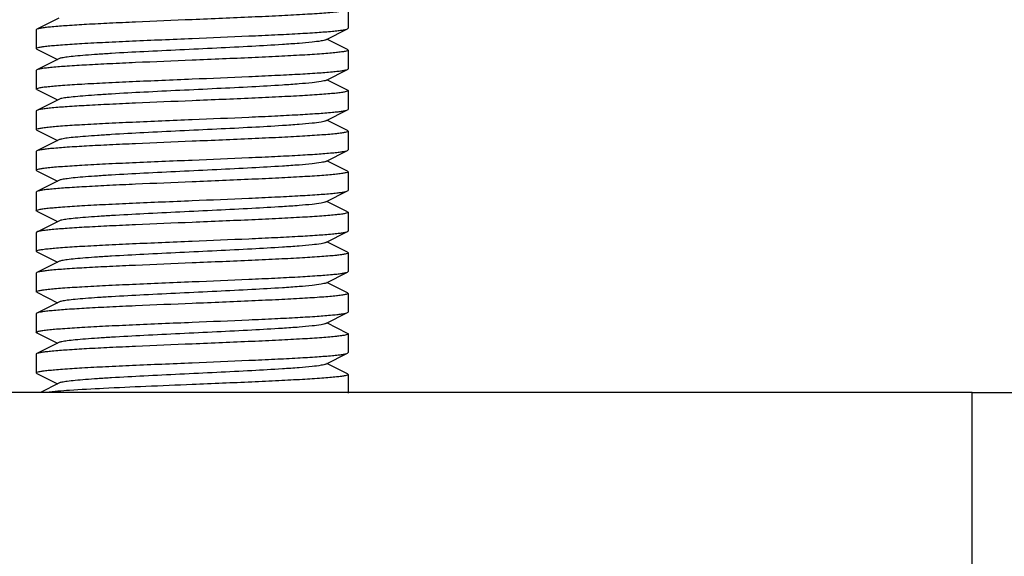
# Model space of a CAD drawing. Units: millimetres. Extents: x 17817 to 22240, y 2221 to 8340.
# Drawn here: x 19473 to 19504, y 6033 to 6050 of the extents above; entities that cross this region are included whole.
import ezdxf

# ---------------------------------------------------------------- set-up
doc = ezdxf.new("R2010")
doc.units = ezdxf.units.MM

msp = doc.modelspace()

# ---------------------------------------------------------------- linework, layer by layer
for p, q in [((19483.045, 6050.559), (19483.045, 6049.959)), ((19473.765, 6050.279), (19473.063, 6049.926)), ((19473.063, 6049.926), (19473.045, 6049.909)), ((19473.045, 6049.909), (19473.045, 6049.309)), ((19482.326, 6049.589), (19483.028, 6049.942)), ((19483.028, 6049.942), (19483.045, 6049.959)), ((19483.028, 6049.276), (19482.365, 6049.609)), ((19473.063, 6049.292), (19473.045, 6049.309)), ((19473.063, 6049.292), (19473.726, 6048.959)), ((19483.028, 6049.276), (19483.045, 6049.259)), ((19483.045, 6049.259), (19483.045, 6048.659)), ((19473.765, 6048.979), (19473.063, 6048.626)), ((19473.063, 6048.626), (19473.045, 6048.609)), ((19473.045, 6048.609), (19473.045, 6048.009)), ((19482.326, 6048.289), (19483.028, 6048.642)), ((19483.028, 6047.976), (19482.365, 6048.309)), ((19473.063, 6047.992), (19473.045, 6048.009)), ((19473.063, 6047.992), (19473.726, 6047.659)), ((19473.765, 6047.679), (19473.063, 6047.326)), ((19483.045, 6047.959), (19483.045, 6047.359)), ((19482.326, 6046.989), (19483.028, 6047.342)), ((19483.028, 6047.342), (19483.045, 6047.359)), ((19473.063, 6047.326), (19473.045, 6047.309)), ((19473.045, 6047.309), (19473.045, 6046.709)), ((19473.063, 6046.692), (19473.045, 6046.709)), ((19483.028, 6046.676), (19482.365, 6047.009)), ((19473.063, 6046.692), (19473.726, 6046.359)), ((19483.028, 6046.676), (19483.045, 6046.659)), ((19483.045, 6046.659), (19483.045, 6046.059)), ((19473.765, 6046.379), (19473.063, 6046.026)), ((19473.063, 6046.026), (19473.045, 6046.009)), ((19473.045, 6046.009), (19473.045, 6045.409)), ((19482.326, 6045.689), (19483.028, 6046.042)), ((19483.028, 6046.042), (19483.045, 6046.059)), ((19483.028, 6045.376), (19482.365, 6045.709)), ((19473.063, 6045.392), (19473.045, 6045.409)), ((19473.063, 6045.392), (19473.726, 6045.059)), ((19483.028, 6045.376), (19483.045, 6045.359)), ((19483.045, 6045.359), (19483.045, 6044.759)), ((19473.765, 6045.079), (19473.063, 6044.726)), ((19473.063, 6044.726), (19473.045, 6044.709)), ((19473.045, 6044.709), (19473.045, 6044.109)), ((19482.326, 6044.389), (19483.028, 6044.742)), ((19483.028, 6044.742), (19483.045, 6044.759)), ((19483.028, 6044.076), (19482.365, 6044.409)), ((19473.063, 6044.092), (19473.045, 6044.109)), ((19473.063, 6044.092), (19473.726, 6043.759)), ((19483.028, 6044.076), (19483.045, 6044.059)), ((19483.045, 6044.059), (19483.045, 6043.459)), ((19473.765, 6043.779), (19473.063, 6043.426)), ((19473.063, 6043.426), (19473.045, 6043.409)), ((19473.045, 6043.409), (19473.045, 6042.809)), ((19482.326, 6043.089), (19483.028, 6043.442)), ((19483.028, 6042.776), (19482.365, 6043.109)), ((19473.063, 6042.792), (19473.045, 6042.809)), ((19473.063, 6042.792), (19473.726, 6042.459)), ((19483.045, 6042.759), (19483.045, 6042.159)), ((19473.765, 6042.479), (19473.063, 6042.126)), ((19473.063, 6042.126), (19473.045, 6042.109)), ((19473.045, 6042.109), (19473.045, 6041.509)), ((19482.326, 6041.789), (19483.028, 6042.142)), ((19483.028, 6042.142), (19483.045, 6042.159)), ((19483.028, 6041.476), (19482.365, 6041.809)), ((19473.063, 6041.492), (19473.045, 6041.509)), ((19473.063, 6041.492), (19473.726, 6041.159)), ((19483.028, 6041.476), (19483.045, 6041.459)), ((19483.045, 6041.459), (19483.045, 6040.859)), ((19473.765, 6041.179), (19473.063, 6040.826)), ((19473.063, 6040.826), (19473.045, 6040.809)), ((19473.045, 6040.809), (19473.045, 6040.209)), ((19482.326, 6040.489), (19483.028, 6040.842)), ((19483.028, 6040.842), (19483.045, 6040.859)), ((19483.028, 6040.176), (19482.365, 6040.509)), ((19473.063, 6040.192), (19473.726, 6039.859)), ((19483.045, 6040.159), (19483.045, 6039.559)), ((19473.765, 6039.879), (19473.063, 6039.526)), ((19473.045, 6039.509), (19473.045, 6038.909)), ((19482.326, 6039.189), (19483.028, 6039.542)), ((19483.028, 6039.542), (19483.045, 6039.559)), ((19483.028, 6038.876), (19482.365, 6039.209)), ((19473.063, 6038.892), (19473.045, 6038.909)), ((19473.063, 6038.892), (19473.726, 6038.559)), ((19483.028, 6038.876), (19483.045, 6038.859)), ((19483.045, 6038.859), (19483.045, 6038.259)), ((19473.765, 6038.579), (19473.178, 6038.284)), ((19503.046, 6038.284), (19453.046, 6038.284)), ((19503.046, 6038.284), (20278.046, 6038.284)), ((19503.046, 6017.784), (19503.046, 6038.284))]:
    msp.add_line(p, q)
for points, knots in [([(19483.045, 6050.559), (19483.045, 6050.549), (19483.003, 6050.531), (19482.938, 6050.515), (19482.814, 6050.495), (19482.651, 6050.476), (19482.441, 6050.456), (19482.08, 6050.427), (19481.536, 6050.393), (19480.788, 6050.354), (19479.934, 6050.314), (19479.008, 6050.274), (19478.371, 6050.248), (19478.046, 6050.234)], [0, 0, 0, 0, 0.006285, 0.021184, 0.045272, 0.078453, 0.120424, 0.170834, 0.294953, 0.446127, 0.618493, 0.805601, 1, 1, 1, 1]), ([(19478.046, 6050.234), (19477.44, 6050.209), (19476.557, 6050.173), (19475.428, 6050.121), (19474.698, 6050.084), (19474.083, 6050.046), (19473.653, 6050.014), (19473.382, 6049.986), (19473.238, 6049.968), (19473.136, 6049.95), (19473.081, 6049.936), (19473.063, 6049.926)], [0, 0, 0, 0, 0.364153, 0.530449, 0.67852, 0.803233, 0.900331, 0.937461, 0.966564, 0.987412, 1, 1, 1, 1]), ([(19478.046, 6049.634), (19478.651, 6049.659), (19479.534, 6049.696), (19480.663, 6049.748), (19481.393, 6049.785), (19482.008, 6049.822), (19482.438, 6049.855), (19482.709, 6049.882), (19482.853, 6049.9), (19482.955, 6049.919), (19483.01, 6049.933), (19483.028, 6049.942)], [0, 0, 0, 0, 0.364159, 0.530485, 0.67857, 0.803281, 0.900364, 0.937481, 0.966578, 0.987422, 1, 1, 1, 1]), ([(19473.045, 6049.309), (19473.045, 6049.32), (19473.088, 6049.338), (19473.153, 6049.353), (19473.277, 6049.374), (19473.44, 6049.393), (19473.65, 6049.413), (19474.011, 6049.441), (19474.555, 6049.476), (19475.303, 6049.515), (19476.157, 6049.555), (19477.083, 6049.594), (19477.72, 6049.621), (19478.046, 6049.634)], [0, 0, 0, 0, 0.006287, 0.021192, 0.045282, 0.07847, 0.120449, 0.170863, 0.294989, 0.446146, 0.61849, 0.80559, 1, 1, 1, 1]), ([(19482.326, 6049.589), (19482.308, 6049.581), (19482.258, 6049.567), (19482.114, 6049.538), (19481.847, 6049.507), (19481.433, 6049.47), (19480.789, 6049.426), (19479.91, 6049.376), (19478.814, 6049.321), (19477.66, 6049.266), (19476.535, 6049.211), (19475.655, 6049.164), (19475.03, 6049.124), (19474.641, 6049.096), (19474.318, 6049.068), (19474.065, 6049.041), (19473.889, 6049.014), (19473.796, 6048.994), (19473.765, 6048.979)], [0, 0, 0, 0, 0.0069, 0.017839, 0.051661, 0.100571, 0.162951, 0.277097, 0.408135, 0.54614, 0.680649, 0.801467, 0.853817, 0.899451, 0.937486, 0.967235, 0.98816, 1, 1, 1, 1]), ([(19483.045, 6049.259), (19483.045, 6049.249), (19483.003, 6049.231), (19482.938, 6049.215), (19482.814, 6049.195), (19482.651, 6049.176), (19482.441, 6049.156), (19482.08, 6049.127), (19481.536, 6049.093), (19480.788, 6049.054), (19479.934, 6049.014), (19479.008, 6048.974), (19478.371, 6048.948), (19478.046, 6048.934)], [0, 0, 0, 0, 0.006288, 0.021197, 0.045287, 0.078477, 0.120459, 0.170872, 0.295, 0.446156, 0.618497, 0.80559, 1, 1, 1, 1]), ([(19478.046, 6048.934), (19477.44, 6048.909), (19476.557, 6048.873), (19475.428, 6048.821), (19474.698, 6048.784), (19474.083, 6048.746), (19473.653, 6048.714), (19473.382, 6048.686), (19473.238, 6048.668), (19473.136, 6048.65), (19473.081, 6048.636), (19473.063, 6048.626)], [0, 0, 0, 0, 0.364143, 0.530453, 0.67854, 0.803256, 0.900348, 0.937471, 0.966573, 0.987419, 1, 1, 1, 1]), ([(19478.046, 6048.334), (19478.651, 6048.359), (19479.534, 6048.396), (19480.663, 6048.448), (19481.393, 6048.485), (19482.008, 6048.522), (19482.438, 6048.555), (19482.709, 6048.582), (19482.853, 6048.6), (19482.955, 6048.619), (19483.01, 6048.633), (19483.028, 6048.642)], [0, 0, 0, 0, 0.364154, 0.530451, 0.678527, 0.803238, 0.900332, 0.937466, 0.966565, 0.987412, 1, 1, 1, 1]), ([(19483.028, 6048.642), (19483.031, 6048.643), (19483.038, 6048.647), (19483.045, 6048.654), (19483.045, 6048.659)], [0, 0, 0, 0, 0.349676, 1, 1, 1, 1]), ([(19473.045, 6048.009), (19473.045, 6048.02), (19473.088, 6048.038), (19473.153, 6048.053), (19473.277, 6048.074), (19473.44, 6048.093), (19473.65, 6048.113), (19474.011, 6048.141), (19474.555, 6048.176), (19475.303, 6048.215), (19476.157, 6048.255), (19477.083, 6048.294), (19477.72, 6048.321), (19478.046, 6048.334)], [0, 0, 0, 0, 0.006282, 0.021177, 0.045263, 0.078449, 0.120427, 0.17084, 0.294967, 0.446134, 0.618482, 0.805584, 1, 1, 1, 1]), ([(19482.326, 6048.289), (19482.308, 6048.281), (19482.258, 6048.267), (19482.114, 6048.238), (19481.847, 6048.207), (19481.433, 6048.17), (19480.789, 6048.126), (19479.91, 6048.076), (19478.814, 6048.021), (19477.66, 6047.966), (19476.535, 6047.911), (19475.655, 6047.863), (19475.03, 6047.824), (19474.641, 6047.796), (19474.318, 6047.768), (19474.065, 6047.741), (19473.889, 6047.714), (19473.796, 6047.694), (19473.765, 6047.679)], [0, 0, 0, 0, 0.006887, 0.017827, 0.051652, 0.100569, 0.162941, 0.27709, 0.408133, 0.54614, 0.680649, 0.801465, 0.853822, 0.899448, 0.937494, 0.967232, 0.988168, 1, 1, 1, 1]), ([(19483.028, 6047.976), (19483.031, 6047.975), (19483.038, 6047.971), (19483.045, 6047.965), (19483.045, 6047.959)], [0, 0, 0, 0, 0.348942, 1, 1, 1, 1]), ([(19483.045, 6047.959), (19483.046, 6047.949), (19483.003, 6047.931), (19482.938, 6047.915), (19482.814, 6047.895), (19482.651, 6047.876), (19482.441, 6047.856), (19482.08, 6047.827), (19481.536, 6047.793), (19480.788, 6047.754), (19479.934, 6047.714), (19479.008, 6047.674), (19478.371, 6047.648), (19478.046, 6047.634)], [0, 0, 0, 0, 0.006272, 0.021175, 0.045255, 0.078438, 0.120417, 0.170824, 0.294952, 0.446115, 0.618468, 0.805568, 1, 1, 1, 1]), ([(19478.046, 6047.634), (19477.44, 6047.609), (19476.557, 6047.573), (19475.428, 6047.521), (19474.698, 6047.484), (19474.083, 6047.446), (19473.653, 6047.414), (19473.382, 6047.386), (19473.238, 6047.368), (19473.136, 6047.35), (19473.081, 6047.336), (19473.063, 6047.326)], [0, 0, 0, 0, 0.364143, 0.530446, 0.678533, 0.80325, 0.900345, 0.937471, 0.966574, 0.987419, 1, 1, 1, 1]), ([(19478.046, 6047.034), (19478.651, 6047.059), (19479.534, 6047.096), (19480.663, 6047.148), (19481.393, 6047.185), (19482.008, 6047.222), (19482.438, 6047.255), (19482.709, 6047.282), (19482.853, 6047.3), (19482.955, 6047.319), (19483.01, 6047.333), (19483.028, 6047.342)], [0, 0, 0, 0, 0.364138, 0.530435, 0.67852, 0.803237, 0.900335, 0.937465, 0.966569, 0.987415, 1, 1, 1, 1]), ([(19473.045, 6046.709), (19473.045, 6046.72), (19473.088, 6046.738), (19473.153, 6046.753), (19473.277, 6046.774), (19473.44, 6046.793), (19473.65, 6046.813), (19474.011, 6046.841), (19474.555, 6046.876), (19475.303, 6046.915), (19476.157, 6046.955), (19477.083, 6046.994), (19477.72, 6047.021), (19478.046, 6047.034)], [0, 0, 0, 0, 0.006283, 0.021181, 0.045267, 0.078452, 0.120428, 0.170841, 0.294967, 0.446128, 0.618475, 0.805582, 1, 1, 1, 1]), ([(19482.326, 6046.989), (19482.308, 6046.981), (19482.258, 6046.967), (19482.114, 6046.938), (19481.847, 6046.907), (19481.433, 6046.87), (19480.789, 6046.826), (19479.91, 6046.776), (19478.814, 6046.721), (19477.66, 6046.666), (19476.535, 6046.611), (19475.655, 6046.563), (19475.03, 6046.524), (19474.641, 6046.496), (19474.318, 6046.468), (19474.065, 6046.441), (19473.889, 6046.414), (19473.796, 6046.394), (19473.765, 6046.379)], [0, 0, 0, 0, 0.00689, 0.017821, 0.051656, 0.100564, 0.162938, 0.277089, 0.408132, 0.546137, 0.680644, 0.801459, 0.853823, 0.899443, 0.937492, 0.96723, 0.988161, 1, 1, 1, 1]), ([(19483.045, 6046.659), (19483.045, 6046.649), (19483.003, 6046.631), (19482.938, 6046.615), (19482.814, 6046.595), (19482.651, 6046.576), (19482.441, 6046.556), (19482.08, 6046.527), (19481.536, 6046.493), (19480.788, 6046.454), (19479.935, 6046.414), (19479.008, 6046.374), (19478.371, 6046.348), (19478.046, 6046.334)], [0, 0, 0, 0, 0.006283, 0.021179, 0.045267, 0.07845, 0.120422, 0.17083, 0.294937, 0.446087, 0.618447, 0.805581, 1, 1, 1, 1]), ([(19478.046, 6046.334), (19477.44, 6046.309), (19476.557, 6046.273), (19475.428, 6046.221), (19474.698, 6046.184), (19474.083, 6046.146), (19473.653, 6046.114), (19473.382, 6046.086), (19473.238, 6046.068), (19473.136, 6046.05), (19473.081, 6046.036), (19473.063, 6046.026)], [0, 0, 0, 0, 0.36416, 0.530456, 0.678518, 0.803226, 0.900328, 0.93746, 0.966568, 0.987416, 1, 1, 1, 1]), ([(19478.046, 6045.734), (19478.651, 6045.759), (19479.534, 6045.796), (19480.663, 6045.848), (19481.393, 6045.885), (19482.008, 6045.922), (19482.438, 6045.955), (19482.709, 6045.982), (19482.853, 6046), (19482.955, 6046.019), (19483.01, 6046.033), (19483.028, 6046.042)], [0, 0, 0, 0, 0.36416, 0.530458, 0.67853, 0.803243, 0.900341, 0.937469, 0.966572, 0.987417, 1, 1, 1, 1]), ([(19473.045, 6045.409), (19473.045, 6045.42), (19473.088, 6045.438), (19473.153, 6045.453), (19473.277, 6045.474), (19473.44, 6045.493), (19473.65, 6045.513), (19474.011, 6045.541), (19474.555, 6045.576), (19475.303, 6045.615), (19476.157, 6045.655), (19477.083, 6045.694), (19477.72, 6045.721), (19478.046, 6045.734)], [0, 0, 0, 0, 0.006279, 0.021175, 0.045256, 0.07844, 0.120417, 0.170827, 0.294954, 0.446129, 0.618483, 0.805581, 1, 1, 1, 1]), ([(19482.326, 6045.689), (19482.308, 6045.681), (19482.258, 6045.667), (19482.114, 6045.638), (19481.847, 6045.607), (19481.433, 6045.57), (19480.789, 6045.526), (19479.91, 6045.476), (19478.814, 6045.421), (19477.66, 6045.366), (19476.535, 6045.311), (19475.655, 6045.263), (19475.03, 6045.224), (19474.641, 6045.196), (19474.318, 6045.168), (19474.065, 6045.141), (19473.889, 6045.114), (19473.796, 6045.094), (19473.765, 6045.079)], [0, 0, 0, 0, 0.006898, 0.017822, 0.051662, 0.100561, 0.162944, 0.277093, 0.408132, 0.546134, 0.680639, 0.801455, 0.853815, 0.899441, 0.937481, 0.967229, 0.988149, 1, 1, 1, 1]), ([(19483.045, 6045.359), (19483.046, 6045.349), (19483.003, 6045.331), (19482.938, 6045.315), (19482.814, 6045.295), (19482.651, 6045.276), (19482.441, 6045.256), (19482.08, 6045.227), (19481.536, 6045.193), (19480.788, 6045.154), (19479.934, 6045.114), (19479.008, 6045.074), (19478.371, 6045.048), (19478.046, 6045.034)], [0, 0, 0, 0, 0.006279, 0.021176, 0.045258, 0.078443, 0.120422, 0.170833, 0.294959, 0.44612, 0.618469, 0.805576, 1, 1, 1, 1]), ([(19478.046, 6045.034), (19477.439, 6045.009), (19476.557, 6044.973), (19475.428, 6044.921), (19474.697, 6044.883), (19474.083, 6044.846), (19473.653, 6044.814), (19473.382, 6044.786), (19473.238, 6044.768), (19473.136, 6044.75), (19473.081, 6044.736), (19473.063, 6044.726)], [0, 0, 0, 0, 0.364189, 0.53051, 0.678576, 0.803274, 0.900354, 0.937474, 0.966576, 0.987422, 1, 1, 1, 1]), ([(19478.046, 6044.434), (19478.651, 6044.459), (19479.534, 6044.496), (19480.663, 6044.548), (19481.393, 6044.585), (19482.008, 6044.622), (19482.438, 6044.655), (19482.709, 6044.682), (19482.853, 6044.7), (19482.955, 6044.719), (19483.01, 6044.733), (19483.028, 6044.742)], [0, 0, 0, 0, 0.364143, 0.530437, 0.678514, 0.80323, 0.900332, 0.937462, 0.96657, 0.987417, 1, 1, 1, 1]), ([(19473.045, 6044.109), (19473.045, 6044.12), (19473.088, 6044.138), (19473.153, 6044.153), (19473.277, 6044.174), (19473.44, 6044.193), (19473.65, 6044.213), (19474.011, 6044.241), (19474.555, 6044.276), (19475.303, 6044.315), (19476.157, 6044.355), (19477.083, 6044.394), (19477.72, 6044.421), (19478.046, 6044.434)], [0, 0, 0, 0, 0.006282, 0.021182, 0.045268, 0.078454, 0.120432, 0.170844, 0.294969, 0.44613, 0.618477, 0.805582, 1, 1, 1, 1]), ([(19482.326, 6044.389), (19482.308, 6044.381), (19482.258, 6044.367), (19482.114, 6044.338), (19481.847, 6044.307), (19481.433, 6044.27), (19480.789, 6044.226), (19479.91, 6044.176), (19478.814, 6044.121), (19477.66, 6044.066), (19476.535, 6044.011), (19475.655, 6043.964), (19475.03, 6043.924), (19474.641, 6043.896), (19474.318, 6043.868), (19474.065, 6043.841), (19473.889, 6043.814), (19473.796, 6043.794), (19473.765, 6043.779)], [0, 0, 0, 0, 0.006905, 0.017834, 0.051665, 0.100565, 0.162952, 0.277097, 0.408134, 0.546136, 0.680642, 0.80146, 0.853812, 0.899447, 0.937478, 0.967234, 0.988149, 1, 1, 1, 1]), ([(19483.045, 6044.059), (19483.045, 6044.049), (19483.003, 6044.031), (19482.938, 6044.015), (19482.814, 6043.995), (19482.651, 6043.976), (19482.441, 6043.956), (19482.08, 6043.927), (19481.536, 6043.893), (19480.788, 6043.854), (19479.934, 6043.814), (19479.008, 6043.774), (19478.371, 6043.748), (19478.046, 6043.734)], [0, 0, 0, 0, 0.006283, 0.02118, 0.045267, 0.078448, 0.12042, 0.170831, 0.294954, 0.446131, 0.618493, 0.805596, 1, 1, 1, 1]), ([(19478.046, 6043.734), (19477.44, 6043.709), (19476.557, 6043.673), (19475.428, 6043.621), (19474.698, 6043.584), (19474.083, 6043.546), (19473.653, 6043.514), (19473.382, 6043.486), (19473.238, 6043.468), (19473.136, 6043.45), (19473.081, 6043.436), (19473.063, 6043.426)], [0, 0, 0, 0, 0.364151, 0.530446, 0.678518, 0.80323, 0.900328, 0.93746, 0.966564, 0.987411, 1, 1, 1, 1]), ([(19478.046, 6043.134), (19478.651, 6043.159), (19479.534, 6043.196), (19480.663, 6043.248), (19481.393, 6043.285), (19482.008, 6043.322), (19482.438, 6043.355), (19482.709, 6043.382), (19482.853, 6043.4), (19482.955, 6043.419), (19483.01, 6043.433), (19483.028, 6043.442)], [0, 0, 0, 0, 0.364163, 0.530463, 0.678532, 0.803246, 0.900346, 0.93747, 0.966573, 0.987421, 1, 1, 1, 1]), ([(19483.028, 6043.442), (19483.031, 6043.443), (19483.038, 6043.447), (19483.045, 6043.454), (19483.045, 6043.459)], [0, 0, 0, 0, 0.348964, 1, 1, 1, 1]), ([(19473.045, 6042.809), (19473.046, 6042.82), (19473.088, 6042.838), (19473.153, 6042.853), (19473.277, 6042.874), (19473.44, 6042.893), (19473.65, 6042.913), (19474.011, 6042.941), (19474.555, 6042.976), (19475.303, 6043.015), (19476.157, 6043.055), (19477.083, 6043.094), (19477.72, 6043.121), (19478.046, 6043.134)], [0, 0, 0, 0, 0.006286, 0.021185, 0.045275, 0.078454, 0.120423, 0.170832, 0.294947, 0.446117, 0.618486, 0.805602, 1, 1, 1, 1]), ([(19482.326, 6043.089), (19482.308, 6043.081), (19482.258, 6043.067), (19482.114, 6043.038), (19481.847, 6043.007), (19481.433, 6042.97), (19480.789, 6042.926), (19479.91, 6042.876), (19478.814, 6042.821), (19477.66, 6042.766), (19476.535, 6042.711), (19475.655, 6042.664), (19475.03, 6042.624), (19474.641, 6042.596), (19474.318, 6042.568), (19474.065, 6042.541), (19473.889, 6042.514), (19473.796, 6042.494), (19473.765, 6042.479)], [0, 0, 0, 0, 0.006901, 0.017839, 0.051661, 0.100571, 0.162951, 0.277096, 0.408135, 0.54614, 0.680649, 0.801467, 0.853816, 0.899451, 0.937486, 0.967235, 0.98816, 1, 1, 1, 1]), ([(19483.045, 6042.759), (19483.045, 6042.749), (19483.003, 6042.731), (19482.937, 6042.715), (19482.814, 6042.695), (19482.651, 6042.676), (19482.441, 6042.656), (19482.08, 6042.627), (19481.536, 6042.593), (19480.788, 6042.554), (19479.934, 6042.514), (19479.008, 6042.474), (19478.37, 6042.448), (19478.046, 6042.434)], [0, 0, 0, 0, 0.006297, 0.021204, 0.045307, 0.078494, 0.12047, 0.170886, 0.295006, 0.446172, 0.618527, 0.805625, 1, 1, 1, 1]), ([(19483.028, 6042.776), (19483.031, 6042.775), (19483.038, 6042.771), (19483.046, 6042.765), (19483.045, 6042.759)], [0, 0, 0, 0, 0.349835, 1, 1, 1, 1]), ([(19478.046, 6042.434), (19477.44, 6042.409), (19476.557, 6042.373), (19475.428, 6042.321), (19474.698, 6042.284), (19474.083, 6042.246), (19473.653, 6042.214), (19473.382, 6042.186), (19473.238, 6042.168), (19473.136, 6042.15), (19473.081, 6042.136), (19473.063, 6042.126)], [0, 0, 0, 0, 0.364157, 0.530454, 0.678526, 0.803239, 0.900336, 0.937464, 0.966567, 0.987413, 1, 1, 1, 1]), ([(19478.046, 6041.834), (19478.652, 6041.859), (19479.534, 6041.896), (19480.663, 6041.948), (19481.393, 6041.985), (19482.008, 6042.022), (19482.438, 6042.055), (19482.709, 6042.082), (19482.853, 6042.1), (19482.955, 6042.119), (19483.01, 6042.133), (19483.028, 6042.142)], [0, 0, 0, 0, 0.364184, 0.530493, 0.678553, 0.803254, 0.900345, 0.93747, 0.966574, 0.98742, 1, 1, 1, 1]), ([(19473.045, 6041.509), (19473.045, 6041.52), (19473.088, 6041.538), (19473.153, 6041.553), (19473.277, 6041.574), (19473.44, 6041.593), (19473.65, 6041.613), (19474.011, 6041.641), (19474.555, 6041.676), (19475.303, 6041.715), (19476.157, 6041.755), (19477.083, 6041.794), (19477.72, 6041.821), (19478.046, 6041.834)], [0, 0, 0, 0, 0.006283, 0.021179, 0.045267, 0.078451, 0.120425, 0.170835, 0.294948, 0.446095, 0.61845, 0.80558, 1, 1, 1, 1]), ([(19482.326, 6041.789), (19482.308, 6041.781), (19482.258, 6041.767), (19482.114, 6041.738), (19481.847, 6041.707), (19481.433, 6041.67), (19480.789, 6041.626), (19479.91, 6041.576), (19478.814, 6041.521), (19477.66, 6041.466), (19476.535, 6041.411), (19475.655, 6041.363), (19475.03, 6041.324), (19474.641, 6041.296), (19474.318, 6041.268), (19474.065, 6041.241), (19473.889, 6041.214), (19473.796, 6041.194), (19473.765, 6041.179)], [0, 0, 0, 0, 0.00689, 0.01783, 0.051654, 0.100569, 0.162942, 0.277091, 0.408133, 0.54614, 0.680649, 0.801465, 0.853822, 0.899448, 0.937494, 0.967232, 0.988168, 1, 1, 1, 1]), ([(19483.045, 6041.459), (19483.045, 6041.449), (19483.003, 6041.431), (19482.938, 6041.415), (19482.814, 6041.395), (19482.651, 6041.376), (19482.441, 6041.356), (19482.08, 6041.327), (19481.536, 6041.293), (19480.788, 6041.254), (19479.934, 6041.214), (19479.008, 6041.174), (19478.371, 6041.148), (19478.046, 6041.134)], [0, 0, 0, 0, 0.006288, 0.021197, 0.045287, 0.078477, 0.120459, 0.170872, 0.295, 0.446157, 0.618497, 0.80559, 1, 1, 1, 1]), ([(19478.046, 6041.134), (19477.44, 6041.109), (19476.557, 6041.073), (19475.428, 6041.021), (19474.698, 6040.984), (19474.083, 6040.946), (19473.653, 6040.914), (19473.382, 6040.886), (19473.238, 6040.868), (19473.136, 6040.85), (19473.081, 6040.836), (19473.063, 6040.826)], [0, 0, 0, 0, 0.364146, 0.530457, 0.678544, 0.80326, 0.900352, 0.937474, 0.966575, 0.98742, 1, 1, 1, 1]), ([(19478.046, 6040.534), (19478.651, 6040.559), (19479.534, 6040.596), (19480.663, 6040.648), (19481.393, 6040.685), (19482.008, 6040.722), (19482.438, 6040.755), (19482.709, 6040.782), (19482.853, 6040.8), (19482.955, 6040.819), (19483.01, 6040.833), (19483.028, 6040.842)], [0, 0, 0, 0, 0.36416, 0.530486, 0.678571, 0.803282, 0.900364, 0.937481, 0.966578, 0.987422, 1, 1, 1, 1]), ([(19473.045, 6040.209), (19473.046, 6040.22), (19473.088, 6040.238), (19473.153, 6040.253), (19473.277, 6040.274), (19473.44, 6040.293), (19473.65, 6040.313), (19474.011, 6040.341), (19474.555, 6040.376), (19475.303, 6040.415), (19476.157, 6040.455), (19477.083, 6040.494), (19477.72, 6040.521), (19478.046, 6040.534)], [0, 0, 0, 0, 0.00629, 0.021191, 0.045283, 0.078462, 0.120431, 0.170838, 0.294949, 0.446113, 0.618483, 0.805604, 1, 1, 1, 1]), ([(19482.326, 6040.489), (19482.308, 6040.481), (19482.258, 6040.467), (19482.114, 6040.438), (19481.847, 6040.407), (19481.433, 6040.37), (19480.789, 6040.326), (19479.91, 6040.276), (19478.814, 6040.221), (19477.66, 6040.166), (19476.535, 6040.111), (19475.655, 6040.063), (19475.03, 6040.024), (19474.641, 6039.996), (19474.318, 6039.968), (19474.065, 6039.941), (19473.889, 6039.914), (19473.796, 6039.894), (19473.765, 6039.879)], [0, 0, 0, 0, 0.00689, 0.017821, 0.051656, 0.100564, 0.162938, 0.277089, 0.408132, 0.546137, 0.680644, 0.801459, 0.853823, 0.899443, 0.937492, 0.96723, 0.988161, 1, 1, 1, 1]), ([(19473.063, 6040.192), (19473.06, 6040.193), (19473.053, 6040.197), (19473.045, 6040.204), (19473.045, 6040.209)], [0, 0, 0, 0, 0.34956, 1, 1, 1, 1]), ([(19483.045, 6040.159), (19483.045, 6040.149), (19483.003, 6040.131), (19482.938, 6040.115), (19482.814, 6040.095), (19482.651, 6040.076), (19482.441, 6040.056), (19482.08, 6040.027), (19481.536, 6039.993), (19480.788, 6039.954), (19479.935, 6039.914), (19479.008, 6039.874), (19478.371, 6039.848), (19478.046, 6039.834)], [0, 0, 0, 0, 0.006283, 0.021177, 0.045265, 0.078447, 0.120416, 0.170822, 0.294925, 0.446079, 0.618445, 0.805583, 1, 1, 1, 1]), ([(19483.028, 6040.176), (19483.031, 6040.175), (19483.038, 6040.171), (19483.045, 6040.165), (19483.045, 6040.159)], [0, 0, 0, 0, 0.349384, 1, 1, 1, 1]), ([(19478.046, 6039.834), (19477.44, 6039.809), (19476.557, 6039.773), (19475.428, 6039.721), (19474.698, 6039.684), (19474.083, 6039.646), (19473.653, 6039.614), (19473.382, 6039.586), (19473.238, 6039.568), (19473.136, 6039.55), (19473.081, 6039.536), (19473.063, 6039.526)], [0, 0, 0, 0, 0.364152, 0.530447, 0.678516, 0.803228, 0.900328, 0.937461, 0.966567, 0.987414, 1, 1, 1, 1]), ([(19473.063, 6039.526), (19473.06, 6039.525), (19473.053, 6039.521), (19473.045, 6039.515), (19473.045, 6039.509)], [0, 0, 0, 0, 0.349491, 1, 1, 1, 1]), ([(19478.046, 6039.234), (19478.652, 6039.259), (19479.534, 6039.296), (19480.663, 6039.348), (19481.393, 6039.385), (19482.008, 6039.422), (19482.438, 6039.455), (19482.709, 6039.482), (19482.853, 6039.5), (19482.955, 6039.519), (19483.01, 6039.533), (19483.028, 6039.542)], [0, 0, 0, 0, 0.364186, 0.530501, 0.678563, 0.803262, 0.900348, 0.937471, 0.966575, 0.987421, 1, 1, 1, 1]), ([(19473.045, 6038.909), (19473.045, 6038.92), (19473.088, 6038.938), (19473.153, 6038.953), (19473.277, 6038.974), (19473.44, 6038.993), (19473.65, 6039.013), (19474.011, 6039.041), (19474.555, 6039.076), (19475.303, 6039.115), (19476.157, 6039.155), (19477.083, 6039.194), (19477.72, 6039.221), (19478.046, 6039.234)], [0, 0, 0, 0, 0.006286, 0.021188, 0.045279, 0.078472, 0.120454, 0.170867, 0.294987, 0.446132, 0.618476, 0.805586, 1, 1, 1, 1]), ([(19482.326, 6039.189), (19482.308, 6039.181), (19482.258, 6039.167), (19482.114, 6039.138), (19481.847, 6039.107), (19481.433, 6039.07), (19480.789, 6039.026), (19479.91, 6038.976), (19478.814, 6038.921), (19477.66, 6038.866), (19476.535, 6038.811), (19475.655, 6038.763), (19475.03, 6038.724), (19474.641, 6038.696), (19474.318, 6038.668), (19474.065, 6038.641), (19473.889, 6038.614), (19473.796, 6038.594), (19473.765, 6038.579)], [0, 0, 0, 0, 0.006898, 0.017822, 0.051662, 0.100561, 0.162944, 0.277093, 0.408132, 0.546134, 0.680639, 0.801455, 0.853815, 0.899441, 0.937481, 0.967229, 0.988149, 1, 1, 1, 1]), ([(19483.045, 6038.859), (19483.046, 6038.849), (19483.003, 6038.831), (19482.938, 6038.815), (19482.814, 6038.795), (19482.651, 6038.776), (19482.441, 6038.756), (19482.08, 6038.727), (19481.536, 6038.693), (19480.788, 6038.654), (19479.934, 6038.614), (19479.008, 6038.574), (19478.371, 6038.548), (19478.046, 6038.534)], [0, 0, 0, 0, 0.006278, 0.021176, 0.045257, 0.078443, 0.120423, 0.170833, 0.294957, 0.446111, 0.618461, 0.805573, 1, 1, 1, 1]), ([(19478.046, 6038.534), (19477.55, 6038.514), (19476.603, 6038.474), (19475.29, 6038.416), (19474.228, 6038.357), (19473.616, 6038.313), (19473.37, 6038.284)], [0, 0, 0, 0, 0.318016, 0.60724, 0.841597, 1, 1, 1, 1])]:
    msp.add_open_spline(points, degree=3, knots=knots)

doc.saveas('drawing.dxf')
